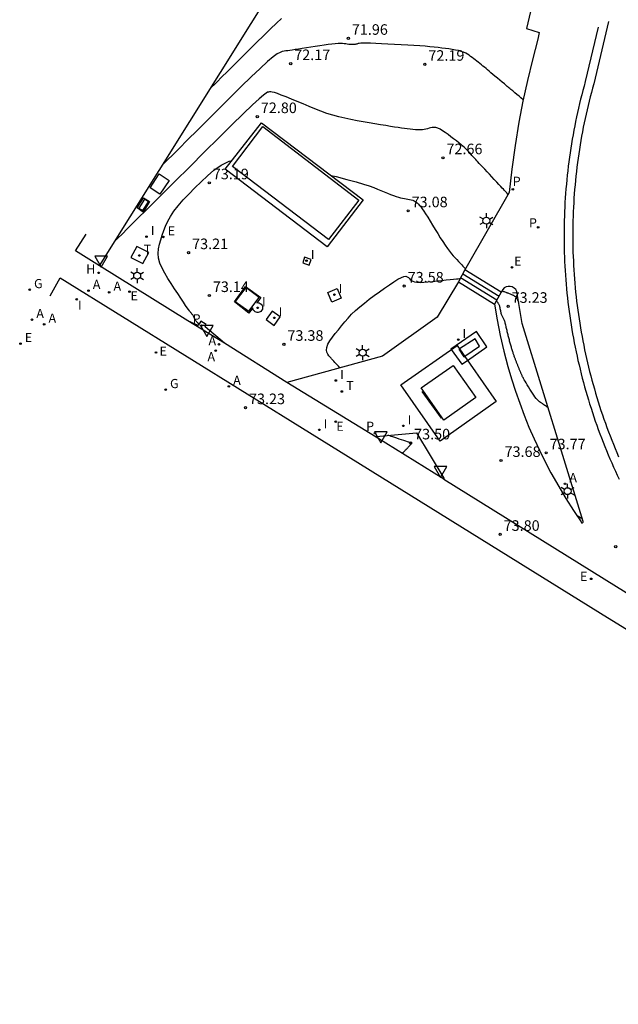
# Model space of a CAD drawing. Units: metres. Extents: x 584492 to 584863, y 4795974 to 4796406.
# Drawn here: x 584681 to 584723, y 4796181 to 4796251 of the extents above; entities that cross this region are included whole.
import ezdxf

# ---------------------------------------------------------------- set-up
doc = ezdxf.new("R2010")
doc.units = ezdxf.units.M
doc.header["$LTSCALE"] = 2
doc.layers.get('0').update_dxf_attribs({"linetype": 'CONTINUOUS'})
for name, color, linetype in [('020104', 34, 'CONTINUOUS'), ('020204', 9, 'CONTINUOUS'), ('020308', 9, 'CONTINUOUS'), ('060112', 1, 'CONTINUOUS'), ('060117', 9, 'CONTINUOUS'), ('060130', 9, 'CONTINUOUS'), ('060141', 9, 'CONTINUOUS'), ('070105', 6, 'CONTINUOUS'), ('090109', 9, 'CONTINUOUS'), ('090111', 4, 'CONTINUOUS'), ('090114', 9, 'CONTINUOUS'), ('100112', 9, 'CONTINUOUS'), ('100116', 71, 'CONTINUOUS'), ('100119', 4, 'CONTINUOUS'), ('200204', 4, 'CONTINUOUS'), ('200205', 4, 'CONTINUOUS'), ('200304', 4, 'CONTINUOUS'), ('200305', 4, 'CONTINUOUS'), ('210203', 4, 'CONTINUOUS'), ('210205', 4, 'CONTINUOUS'), ('210303', 4, 'CONTINUOUS'), ('210305', 4, 'CONTINUOUS'), ('220101', 1, 'CONTINUOUS'), ('220205', 1, 'CONTINUOUS'), ('220207', 9, 'CONTINUOUS'), ('220305', 1, 'CONTINUOUS'), ('220307', 9, 'CONTINUOUS'), ('230204', 9, 'CONTINUOUS'), ('230304', 9, 'CONTINUOUS'), ('240104', 1, 'CONTINUOUS'), ('240205', 1, 'CONTINUOUS'), ('240305', 1, 'CONTINUOUS'), ('250203', 9, 'CONTINUOUS'), ('260205', 9, 'CONTINUOUS'), ('270104', 9, 'CONTINUOUS'), ('270204', 9, 'CONTINUOUS'), ('270304', 9, 'CONTINUOUS')]:
    doc.layers.add(name, color=color, linetype=linetype)
doc.layers.add('020105', color=24, linetype='CONTINUOUS', lineweight=30)
doc.styles.add('ROMANS', font='ROMANS')
doc.styles.get("Standard").update_dxf_attribs({"font": 'ROMANS.SHX'})

# ---------------------------------------------------------------- blocks, each defined once
blk = doc.blocks.new('FAROLJ')
for p, q in [((-0.215, 0.124), (-0.458, 0.264)), ((0, 0.248), (0, 0.528)), ((0.215, 0.124), (0.458, 0.264)), ((-0.215, -0.124), (-0.458, -0.264)), ((0, -0.248), (0, -0.528)), ((0.215, -0.124), (0.458, -0.264))]:
    blk.add_line(p, q)
blk.add_circle((0, 0), 0.248)
blk = doc.blocks.new('SETRA')
at = {"linetype": 'Continuous'}
blk.add_lwpolyline([(0.451, 0.26), (-0.45, 0.26), (-0.001, -0.52)], close=True, dxfattribs=at)
blk = doc.blocks.new('COTAPU')
blk.add_circle((0, 0), 0.075)
blk = doc.blocks.new('REIND')
blk.add_circle((0, 0), 0.055)
blk = doc.blocks.new('ABAS')
blk.add_circle((0, 0), 0.055)
blk = doc.blocks.new('PLUVI3')
blk.add_circle((0, 0), 0.055)
blk = doc.blocks.new('PLUVI2')
blk.add_circle((0, 0), 0.055)
blk = doc.blocks.new('REGALU')
blk.add_circle((0, 0), 0.055)
blk = doc.blocks.new('RETEL')
blk.add_circle((0, 0), 0.055)
blk = doc.blocks.new('REGAS')
blk.add_circle((0, 0), 0.055)
blk = doc.blocks.new('REGELE')
blk.add_circle((0, 0), 0.055)
blk = doc.blocks.new('HIDRAN')
blk.add_circle((0, 0), 0.055)

msp = doc.modelspace()

# ---------------------------------------------------------------- linework, layer by layer
at = {"layer": '020104'}
for points, elevation in [([(584699.198, 4796251.437), (584698.843, 4796251.113), (584698.416, 4796250.706), (584697.933, 4796250.235), (584697.414, 4796249.722), (584696.876, 4796249.188), (584696.339, 4796248.654), (584695.823, 4796248.142), (584695.351, 4796247.672), (584694.944, 4796247.267), (584694.623, 4796246.949), (584694.403, 4796246.73), (584694.27, 4796246.597), (584694.201, 4796246.529)], 71.5), ([(584716.365, 4796245.668), (584716.191, 4796245.813), (584716.068, 4796245.915), (584715.92, 4796246.038), (584715.764, 4796246.169), (584715.617, 4796246.292), (584715.494, 4796246.394), (584715.408, 4796246.466), (584715.346, 4796246.517), (584715.293, 4796246.561), (584715.232, 4796246.612), (584715.146, 4796246.684), (584715.023, 4796246.787), (584714.87, 4796246.915), (584714.7, 4796247.057), (584714.525, 4796247.203), (584714.357, 4796247.343), (584714.207, 4796247.469), (584714.072, 4796247.583), (584713.949, 4796247.686), (584713.834, 4796247.783), (584713.723, 4796247.877), (584713.613, 4796247.97), (584713.502, 4796248.062), (584713.392, 4796248.154), (584713.282, 4796248.244), (584713.172, 4796248.331), (584713.063, 4796248.416), (584712.954, 4796248.499), (584712.845, 4796248.581), (584712.736, 4796248.661), (584712.627, 4796248.741), (584712.518, 4796248.82), (584712.402, 4796248.898), (584712.276, 4796248.971), (584712.132, 4796249.039), (584711.966, 4796249.1), (584711.774, 4796249.152), (584711.559, 4796249.197), (584711.327, 4796249.236), (584711.084, 4796249.272), (584710.835, 4796249.305), (584710.584, 4796249.338), (584710.324, 4796249.371), (584710.046, 4796249.403), (584709.741, 4796249.434), (584709.401, 4796249.464), (584709.019, 4796249.492), (584708.602, 4796249.518), (584708.158, 4796249.544), (584707.696, 4796249.569), (584707.226, 4796249.593), (584706.756, 4796249.617), (584706.303, 4796249.64), (584705.884, 4796249.659), (584705.515, 4796249.673), (584705.213, 4796249.681), (584704.988, 4796249.681), (584704.831, 4796249.675), (584704.723, 4796249.664), (584704.649, 4796249.65), (584704.592, 4796249.634), (584704.537, 4796249.618), (584704.479, 4796249.603), (584704.417, 4796249.591), (584704.348, 4796249.582), (584704.27, 4796249.579), (584704.181, 4796249.581), (584704.082, 4796249.587), (584703.977, 4796249.598), (584703.867, 4796249.611), (584703.754, 4796249.625), (584703.64, 4796249.639), (584703.518, 4796249.65), (584703.379, 4796249.656), (584703.215, 4796249.655), (584703.018, 4796249.643), (584702.782, 4796249.619), (584702.514, 4796249.585), (584702.22, 4796249.544), (584701.91, 4796249.497), (584701.592, 4796249.448), (584701.274, 4796249.398), (584700.963, 4796249.35), (584700.668, 4796249.304), (584700.397, 4796249.262), (584700.158, 4796249.225), (584699.955, 4796249.195), (584699.784, 4796249.169), (584699.637, 4796249.147), (584699.505, 4796249.128), (584699.381, 4796249.11), (584699.254, 4796249.087), (584699.1, 4796249.032), (584698.892, 4796248.916), (584698.603, 4796248.707), (584698.206, 4796248.374), (584697.682, 4796247.896), (584697.05, 4796247.294), (584696.338, 4796246.598), (584695.571, 4796245.841), (584694.777, 4796245.052), (584693.984, 4796244.264), (584693.222, 4796243.508), (584692.525, 4796242.814), (584691.924, 4796242.217), (584691.45, 4796241.746), (584691.125, 4796241.423), (584690.928, 4796241.227), (584690.827, 4796241.127)], 72), ([(584693.338, 4796229.73), (584693.329, 4796229.74), (584693.31, 4796229.759), (584693.29, 4796229.779), (584693.268, 4796229.801), (584693.246, 4796229.824), (584693.223, 4796229.847), (584693.199, 4796229.871), (584693.176, 4796229.895), (584693.153, 4796229.921), (584693.131, 4796229.95), (584693.109, 4796229.981), (584693.088, 4796230.016), (584693.067, 4796230.054), (584693.046, 4796230.095), (584693.026, 4796230.137), (584693.005, 4796230.18), (584692.985, 4796230.223), (584692.964, 4796230.265), (584692.942, 4796230.308), (584692.918, 4796230.35), (584692.892, 4796230.392), (584692.863, 4796230.433), (584692.832, 4796230.473), (584692.8, 4796230.513), (584692.766, 4796230.553), (584692.732, 4796230.593), (584692.696, 4796230.635), (584692.652, 4796230.69), (584692.591, 4796230.771), (584692.506, 4796230.891), (584692.389, 4796231.063), (584692.233, 4796231.297), (584692.045, 4796231.582), (584691.832, 4796231.907), (584691.602, 4796232.258), (584691.365, 4796232.622), (584691.129, 4796232.987), (584690.906, 4796233.351), (584690.712, 4796233.712), (584690.559, 4796234.066), (584690.462, 4796234.414), (584690.431, 4796234.754), (584690.456, 4796235.086), (584690.522, 4796235.412), (584690.617, 4796235.736), (584690.725, 4796236.057), (584690.839, 4796236.379), (584690.965, 4796236.705), (584691.118, 4796237.041), (584691.31, 4796237.39), (584691.556, 4796237.758), (584691.863, 4796238.147), (584692.223, 4796238.554), (584692.623, 4796238.975), (584693.05, 4796239.406), (584693.489, 4796239.841), (584693.934, 4796240.272), (584694.399, 4796240.677), (584694.904, 4796241.028), (584695.468, 4796241.3), (584695.685, 4796241.356)], 73), ([(584702.705, 4796240.302), (584703.077, 4796240.209), (584703.842, 4796240.012), (584704.494, 4796239.836), (584705.015, 4796239.684), (584705.423, 4796239.553), (584705.747, 4796239.438), (584706.015, 4796239.333), (584706.254, 4796239.234), (584706.488, 4796239.136), (584706.718, 4796239.041), (584706.939, 4796238.952), (584707.147, 4796238.872), (584707.336, 4796238.805), (584707.506, 4796238.752), (584707.658, 4796238.711), (584707.796, 4796238.68), (584707.926, 4796238.655), (584708.051, 4796238.632), (584708.175, 4796238.611), (584708.296, 4796238.587), (584708.411, 4796238.562), (584708.518, 4796238.531), (584708.612, 4796238.496), (584708.694, 4796238.454), (584708.763, 4796238.407), (584708.824, 4796238.355), (584708.879, 4796238.301), (584708.931, 4796238.246), (584708.983, 4796238.189), (584709.041, 4796238.121), (584709.109, 4796238.035), (584709.193, 4796237.919), (584709.298, 4796237.764), (584709.428, 4796237.564), (584709.579, 4796237.324), (584709.746, 4796237.056), (584709.924, 4796236.767), (584710.106, 4796236.469), (584710.29, 4796236.171), (584710.471, 4796235.879), (584710.647, 4796235.601), (584710.816, 4796235.343), (584710.975, 4796235.112), (584711.123, 4796234.913), (584711.261, 4796234.741), (584711.393, 4796234.589), (584711.519, 4796234.45), (584711.643, 4796234.319), (584711.766, 4796234.189), (584711.884, 4796234.064), (584711.992, 4796233.95), (584712.085, 4796233.852), (584712.158, 4796233.774), (584712.209, 4796233.721), (584712.239, 4796233.689), (584712.255, 4796233.673)], 73), ([(584703.334, 4796226.638), (584703.233, 4796226.75), (584703.162, 4796226.829), (584703.077, 4796226.923), (584702.987, 4796227.024), (584702.902, 4796227.118), (584702.831, 4796227.197), (584702.782, 4796227.253), (584702.746, 4796227.292), (584702.716, 4796227.326), (584702.68, 4796227.365), (584702.63, 4796227.421), (584702.561, 4796227.501), (584702.486, 4796227.609), (584702.424, 4796227.744), (584702.394, 4796227.906), (584702.413, 4796228.096), (584702.495, 4796228.313), (584702.632, 4796228.552), (584702.81, 4796228.809), (584703.015, 4796229.076), (584703.234, 4796229.349), (584703.457, 4796229.623), (584703.684, 4796229.896), (584703.923, 4796230.168), (584704.179, 4796230.439), (584704.458, 4796230.708), (584704.762, 4796230.975), (584705.089, 4796231.241), (584705.433, 4796231.504), (584705.788, 4796231.767), (584706.149, 4796232.03), (584706.508, 4796232.29), (584706.856, 4796232.537), (584707.18, 4796232.757), (584707.468, 4796232.937), (584707.708, 4796233.064), (584707.893, 4796233.128), (584708.03, 4796233.139), (584708.132, 4796233.11), (584708.209, 4796233.054), (584708.275, 4796232.985), (584708.341, 4796232.914), (584708.417, 4796232.848), (584708.514, 4796232.79), (584708.643, 4796232.745), (584708.815, 4796232.717), (584709.037, 4796232.709), (584709.301, 4796232.719), (584709.597, 4796232.741), (584709.914, 4796232.772), (584710.242, 4796232.807), (584710.569, 4796232.842), (584710.884, 4796232.876), (584711.172, 4796232.908), (584711.42, 4796232.935), (584711.616, 4796232.956), (584711.75, 4796232.97), (584711.831, 4796232.979), (584711.873, 4796232.984)], 73.5), ([(584714.867, 4796232.106), (584714.925, 4796232.084), (584714.966, 4796232.069), (584715.016, 4796232.051), (584715.068, 4796232.032), (584715.118, 4796232.013), (584715.159, 4796231.998), (584715.188, 4796231.988), (584715.209, 4796231.98), (584715.227, 4796231.974), (584715.247, 4796231.966), (584715.276, 4796231.955), (584715.318, 4796231.94), (584715.369, 4796231.921), (584715.425, 4796231.9), (584715.482, 4796231.877), (584715.535, 4796231.854), (584715.581, 4796231.833), (584715.621, 4796231.813), (584715.655, 4796231.794), (584715.687, 4796231.775), (584715.717, 4796231.757), (584715.746, 4796231.738), (584715.775, 4796231.719), (584715.803, 4796231.699), (584715.83, 4796231.676), (584715.854, 4796231.65), (584715.876, 4796231.622), (584715.897, 4796231.59), (584715.915, 4796231.556), (584715.933, 4796231.521), (584715.95, 4796231.485), (584715.967, 4796231.449), (584715.983, 4796231.415), (584715.998, 4796231.383), (584716.011, 4796231.356), (584716.021, 4796231.335), (584716.028, 4796231.32), (584716.032, 4796231.311), (584716.034, 4796231.306)], 73), ([(584718.135, 4796223.811), (584718.065, 4796223.859), (584718.015, 4796223.893), (584717.955, 4796223.934), (584717.892, 4796223.977), (584717.832, 4796224.018), (584717.783, 4796224.052), (584717.748, 4796224.076), (584717.723, 4796224.093), (584717.701, 4796224.108), (584717.677, 4796224.125), (584717.642, 4796224.149), (584717.591, 4796224.184), (584717.527, 4796224.232), (584717.453, 4796224.294), (584717.37, 4796224.372), (584717.284, 4796224.467), (584717.195, 4796224.579), (584717.106, 4796224.706), (584717.015, 4796224.843), (584716.924, 4796224.988), (584716.833, 4796225.137), (584716.742, 4796225.285), (584716.654, 4796225.43), (584716.572, 4796225.566), (584716.499, 4796225.689), (584716.436, 4796225.795), (584716.388, 4796225.881), (584716.351, 4796225.95), (584716.322, 4796226.007), (584716.299, 4796226.055), (584716.279, 4796226.098), (584716.26, 4796226.141), (584716.24, 4796226.185), (584716.221, 4796226.228), (584716.201, 4796226.272), (584716.182, 4796226.316), (584716.163, 4796226.361), (584716.144, 4796226.406), (584716.125, 4796226.451), (584716.105, 4796226.496), (584716.086, 4796226.542), (584716.067, 4796226.588), (584716.048, 4796226.633), (584716.029, 4796226.679), (584716.01, 4796226.726), (584715.991, 4796226.773), (584715.972, 4796226.82), (584715.954, 4796226.868), (584715.935, 4796226.916), (584715.916, 4796226.964), (584715.897, 4796227.012), (584715.879, 4796227.061), (584715.86, 4796227.109), (584715.842, 4796227.158), (584715.823, 4796227.207), (584715.805, 4796227.257), (584715.786, 4796227.307), (584715.768, 4796227.357), (584715.75, 4796227.408), (584715.731, 4796227.459), (584715.713, 4796227.511), (584715.695, 4796227.562), (584715.677, 4796227.614), (584715.658, 4796227.668), (584715.64, 4796227.724), (584715.62, 4796227.783), (584715.601, 4796227.846), (584715.581, 4796227.911), (584715.561, 4796227.979), (584715.54, 4796228.049), (584715.52, 4796228.119), (584715.499, 4796228.19), (584715.479, 4796228.26), (584715.459, 4796228.331), (584715.439, 4796228.402), (584715.419, 4796228.473), (584715.399, 4796228.546), (584715.38, 4796228.618), (584715.361, 4796228.691), (584715.342, 4796228.764), (584715.323, 4796228.837), (584715.305, 4796228.911), (584715.286, 4796228.984), (584715.267, 4796229.058), (584715.249, 4796229.132), (584715.231, 4796229.206), (584715.213, 4796229.282), (584715.195, 4796229.357), (584715.178, 4796229.433), (584715.161, 4796229.509), (584715.144, 4796229.585), (584715.127, 4796229.662), (584715.109, 4796229.736), (584715.091, 4796229.809), (584715.072, 4796229.877), (584715.052, 4796229.941), (584715.031, 4796229.998), (584715.008, 4796230.051), (584714.984, 4796230.1), (584714.96, 4796230.146), (584714.936, 4796230.191), (584714.911, 4796230.236), (584714.887, 4796230.282), (584714.864, 4796230.33), (584714.843, 4796230.381), (584714.823, 4796230.436), (584714.805, 4796230.495), (584714.79, 4796230.558), (584714.776, 4796230.624), (584714.762, 4796230.692), (584714.75, 4796230.761), (584714.737, 4796230.83), (584714.724, 4796230.897), (584714.71, 4796230.961), (584714.695, 4796231.02), (584714.678, 4796231.073), (584714.659, 4796231.118), (584714.639, 4796231.156), (584714.617, 4796231.19), (584714.595, 4796231.22), (584714.573, 4796231.249), (584714.55, 4796231.277), (584714.528, 4796231.304), (584714.508, 4796231.329), (584714.491, 4796231.35), (584714.478, 4796231.367), (584714.469, 4796231.378), (584714.463, 4796231.385), (584714.46, 4796231.389)], 73.5), ([(584707.785, 4796220.574), (584707.838, 4796220.63), (584707.876, 4796220.67), (584707.921, 4796220.717), (584707.968, 4796220.768), (584708.013, 4796220.816), (584708.051, 4796220.856), (584708.077, 4796220.884), (584708.096, 4796220.903), (584708.112, 4796220.921), (584708.131, 4796220.94), (584708.157, 4796220.968), (584708.194, 4796221.008), (584708.239, 4796221.056), (584708.287, 4796221.106), (584708.332, 4796221.154), (584708.369, 4796221.194), (584708.395, 4796221.222), (584708.411, 4796221.238), (584708.419, 4796221.247), (584708.422, 4796221.25), (584708.423, 4796221.251), (584708.422, 4796221.253), (584708.421, 4796221.254), (584708.419, 4796221.258), (584708.416, 4796221.262), (584708.412, 4796221.268), (584708.408, 4796221.274), (584708.403, 4796221.281), (584708.398, 4796221.289), (584708.392, 4796221.296), (584708.379, 4796221.306), (584708.354, 4796221.319), (584708.31, 4796221.338), (584708.241, 4796221.363), (584708.142, 4796221.398), (584708.018, 4796221.439), (584707.875, 4796221.486), (584707.72, 4796221.536), (584707.558, 4796221.589), (584707.396, 4796221.641), (584707.241, 4796221.691), (584707.098, 4796221.737), (584706.976, 4796221.776), (584706.879, 4796221.807), (584706.813, 4796221.829), (584706.773, 4796221.842), (584706.752, 4796221.848)], 73.5), ([(584720.18, 4796216.148), (584720.191, 4796216.144), (584720.198, 4796216.142), (584720.207, 4796216.138), (584720.217, 4796216.135), (584720.226, 4796216.131), (584720.233, 4796216.129), (584720.238, 4796216.127), (584720.242, 4796216.125), (584720.245, 4796216.124), (584720.249, 4796216.123), (584720.254, 4796216.121), (584720.262, 4796216.118), (584720.271, 4796216.114), (584720.282, 4796216.11), (584720.293, 4796216.104), (584720.305, 4796216.099), (584720.316, 4796216.092), (584720.327, 4796216.085), (584720.337, 4796216.078), (584720.347, 4796216.071), (584720.357, 4796216.064), (584720.368, 4796216.056), (584720.378, 4796216.049), (584720.388, 4796216.042), (584720.397, 4796216.035), (584720.407, 4796216.029), (584720.416, 4796216.023), (584720.425, 4796216.018), (584720.433, 4796216.013), (584720.442, 4796216.008), (584720.45, 4796216.004), (584720.459, 4796215.999), (584720.467, 4796215.995), (584720.475, 4796215.99), (584720.483, 4796215.986), (584720.491, 4796215.981), (584720.499, 4796215.976), (584720.506, 4796215.972), (584720.514, 4796215.967), (584720.521, 4796215.962), (584720.528, 4796215.957), (584720.535, 4796215.952), (584720.541, 4796215.948), (584720.547, 4796215.944), (584720.553, 4796215.94), (584720.557, 4796215.937), (584720.56, 4796215.935), (584720.561, 4796215.934), (584720.562, 4796215.933)], 74)]:
    msp.add_lwpolyline(points, dxfattribs=dict(at, elevation=elevation))
at = {"layer": '020105', "elevation": 72.5}
msp.add_lwpolyline([(584715.279, 4796238.93), (584715.273, 4796238.939), (584715.269, 4796238.946), (584715.264, 4796238.955), (584715.258, 4796238.964), (584715.253, 4796238.972), (584715.249, 4796238.979), (584715.246, 4796238.984), (584715.244, 4796238.987), (584715.242, 4796238.99), (584715.24, 4796238.994), (584715.237, 4796238.999), (584715.232, 4796239.006), (584715.226, 4796239.015), (584715.218, 4796239.027), (584715.208, 4796239.04), (584715.196, 4796239.056), (584715.181, 4796239.074), (584715.164, 4796239.093), (584715.146, 4796239.113), (584715.127, 4796239.134), (584715.107, 4796239.155), (584715.086, 4796239.178), (584715.059, 4796239.207), (584715.02, 4796239.25), (584714.962, 4796239.312), (584714.879, 4796239.4), (584714.768, 4796239.519), (584714.632, 4796239.664), (584714.478, 4796239.83), (584714.311, 4796240.008), (584714.138, 4796240.193), (584713.965, 4796240.378), (584713.795, 4796240.559), (584713.635, 4796240.731), (584713.487, 4796240.889), (584713.356, 4796241.03), (584713.244, 4796241.15), (584713.149, 4796241.253), (584713.067, 4796241.342), (584712.993, 4796241.422), (584712.924, 4796241.498), (584712.855, 4796241.573), (584712.788, 4796241.646), (584712.723, 4796241.717), (584712.662, 4796241.784), (584712.607, 4796241.845), (584712.558, 4796241.899), (584712.514, 4796241.948), (584712.473, 4796241.993), (584712.436, 4796242.035), (584712.4, 4796242.076), (584712.362, 4796242.117), (584712.319, 4796242.163), (584712.262, 4796242.218), (584712.186, 4796242.286), (584712.083, 4796242.372), (584711.951, 4796242.479), (584711.792, 4796242.604), (584711.613, 4796242.742), (584711.421, 4796242.889), (584711.223, 4796243.041), (584711.024, 4796243.193), (584710.829, 4796243.337), (584710.641, 4796243.466), (584710.464, 4796243.573), (584710.301, 4796243.65), (584710.155, 4796243.693), (584710.024, 4796243.706), (584709.903, 4796243.697), (584709.789, 4796243.674), (584709.679, 4796243.643), (584709.569, 4796243.611), (584709.456, 4796243.581), (584709.335, 4796243.556), (584709.203, 4796243.538), (584709.056, 4796243.529), (584708.893, 4796243.531), (584708.714, 4796243.542), (584708.525, 4796243.561), (584708.329, 4796243.583), (584708.129, 4796243.608), (584707.927, 4796243.634), (584707.715, 4796243.662), (584707.486, 4796243.694), (584707.229, 4796243.731), (584706.936, 4796243.776), (584706.601, 4796243.831), (584706.229, 4796243.893), (584705.83, 4796243.961), (584705.412, 4796244.033), (584704.986, 4796244.107), (584704.558, 4796244.182), (584704.13, 4796244.261), (584703.703, 4796244.349), (584703.276, 4796244.448), (584702.85, 4796244.565), (584702.424, 4796244.701), (584701.999, 4796244.853), (584701.575, 4796245.018), (584701.151, 4796245.192), (584700.726, 4796245.369), (584700.305, 4796245.546), (584699.898, 4796245.716), (584699.519, 4796245.87), (584699.184, 4796246.002), (584698.906, 4796246.104), (584698.695, 4796246.171), (584698.542, 4796246.207), (584698.431, 4796246.222), (584698.35, 4796246.221), (584698.282, 4796246.213), (584698.211, 4796246.196), (584698.1, 4796246.139), (584697.91, 4796245.997), (584697.6, 4796245.731), (584697.132, 4796245.299), (584696.479, 4796244.672), (584695.668, 4796243.879), (584694.737, 4796242.961), (584693.727, 4796241.96), (584692.678, 4796240.917), (584691.628, 4796239.874), (584690.622, 4796238.873), (584689.699, 4796237.957), (584688.904, 4796237.166), (584688.277, 4796236.543), (584687.847, 4796236.116), (584687.587, 4796235.857), (584687.453, 4796235.724)], dxfattribs=at)
at = {"layer": '060112'}
for points in [[(584686.272, 4796233.87, 72.611), (584684.578, 4796234.938, 72.569), (584685.323, 4796236.123, 72.445)], [(584682.775, 4796231.758, 72.877), (584683.469, 4796233.029, 72.748), (584701.187, 4796222.055, 73.322), (584705.485, 4796219.368, 73.369), (584721.85, 4796209.24, 74.207), (584731.718, 4796203.149, 74.545), (584735.748, 4796200.551, 74.654), (584741.811, 4796196.653, 74.909), (584749.91, 4796191.382, 75.125), (584755.271, 4796187.922, 75.124), (584767.901, 4796180.141, 75.058)], [(584695.14, 4796228.382, 73.007), (584692.551, 4796229.979, 72.891)], [(584705.93, 4796221.731, 73.35), (584699.585, 4796225.612, 73.221)], [(584710.715, 4796218.746, 73.557), (584722.993, 4796211.115, 74.178), (584732.886, 4796205, 74.497), (584738.249, 4796201.609, 74.682), (584742.995, 4796198.539, 74.874), (584751.035, 4796193.264, 75.07), (584756.4, 4796189.792, 75.097), (584768.958, 4796181.91, 75.044)]]:
    msp.add_polyline3d(points, dxfattribs=at)
at = {"layer": '060117'}
for points in [[(584714.807, 4796232.002, 73.062), (584712.221, 4796233.592, 73.044)], [(584711.758, 4796232.749, 73.584), (584714.331, 4796231.166, 73.581)]]:
    msp.add_polyline3d(points, dxfattribs=at)
at = {"layer": '060130'}
msp.add_polyline3d([(584711.664, 4796228.234, 73.652), (584714.451, 4796224.258, 73.647), (584710.457, 4796221.449, 73.616), (584707.67, 4796225.425, 73.621)], close=True, dxfattribs=at)
at = {"layer": '060141'}
for points in [[(584712.067, 4796233.311, 73.223), (584712.068, 4796233.311, 73.223)], [(584712.068, 4796233.311, 73.223), (584714.648, 4796231.723, 73.223)], [(584711.914, 4796233.029, 73.402), (584711.913, 4796233.03, 73.402)], [(584714.49, 4796231.445, 73.402), (584711.914, 4796233.029, 73.402)]]:
    msp.add_polyline3d(points, dxfattribs=at)
at = {"layer": '070105'}
for points in [[(584721.694, 4796250.83, 71.597), (584720.773, 4796246.954, 71.853), (584720.687, 4796246.643, 71.876), (584720.603, 4796246.331, 71.898), (584720.521, 4796246.019, 71.921), (584720.442, 4796245.706, 71.944), (584720.366, 4796245.393, 71.966), (584720.292, 4796245.079, 71.989), (584720.22, 4796244.764, 72.012), (584720.152, 4796244.449, 72.034), (584720.085, 4796244.133, 72.057), (584720.021, 4796243.816, 72.08), (584719.96, 4796243.5, 72.102), (584719.902, 4796243.182, 72.125), (584719.845, 4796242.864, 72.148), (584719.792, 4796242.546, 72.17), (584719.741, 4796242.227, 72.193), (584719.692, 4796241.908, 72.216), (584719.646, 4796241.589, 72.239), (584719.603, 4796241.269, 72.261), (584719.562, 4796240.949, 72.284), (584719.524, 4796240.629, 72.307), (584719.489, 4796240.308, 72.329), (584719.455, 4796239.987, 72.352), (584719.425, 4796239.665, 72.375), (584719.397, 4796239.344, 72.397), (584719.372, 4796239.022, 72.42), (584719.349, 4796238.7, 72.443), (584719.329, 4796238.378, 72.465), (584719.311, 4796238.056, 72.488), (584719.297, 4796237.734, 72.511), (584719.284, 4796237.411, 72.533), (584719.274, 4796237.089, 72.556), (584719.267, 4796236.766, 72.579), (584719.263, 4796236.443, 72.601), (584719.261, 4796236.12, 72.624), (584719.261, 4796235.798, 72.647), (584719.264, 4796235.475, 72.669), (584719.27, 4796235.152, 72.692), (584719.279, 4796234.83, 72.715), (584719.29, 4796234.507, 72.737), (584719.303, 4796234.185, 72.76), (584719.319, 4796233.862, 72.783), (584719.338, 4796233.54, 72.805), (584719.359, 4796233.218, 72.828), (584719.383, 4796232.896, 72.851), (584719.41, 4796232.575, 72.873), (584719.439, 4796232.253, 72.896), (584719.47, 4796231.932, 72.919), (584719.505, 4796231.611, 72.942), (584719.541, 4796231.291, 72.964), (584719.581, 4796230.97, 72.987), (584719.623, 4796230.65, 73.01), (584719.667, 4796230.331, 73.032), (584719.714, 4796230.011, 73.055), (584719.764, 4796229.693, 73.078), (584719.816, 4796229.374, 73.1), (584719.871, 4796229.056, 73.123), (584719.928, 4796228.738, 73.146), (584719.988, 4796228.421, 73.168), (584720.051, 4796228.105, 73.191), (584720.115, 4796227.789, 73.214), (584720.183, 4796227.473, 73.236), (584720.253, 4796227.158, 73.259), (584720.325, 4796226.847, 73.276), (584720.399, 4796226.536, 73.293), (584720.476, 4796226.227, 73.31), (584720.555, 4796225.917, 73.327), (584720.636, 4796225.609, 73.344), (584720.72, 4796225.301, 73.361), (584720.807, 4796224.993, 73.378), (584720.896, 4796224.687, 73.395), (584720.987, 4796224.381, 73.412), (584721.081, 4796224.076, 73.429), (584721.177, 4796223.771, 73.446), (584721.276, 4796223.468, 73.463), (584721.377, 4796223.165, 73.48), (584721.48, 4796222.863, 73.497), (584721.586, 4796222.562, 73.514), (584721.694, 4796222.261, 73.531), (584721.805, 4796221.962, 73.548), (584721.918, 4796221.663, 73.565), (584722.033, 4796221.366, 73.582), (584722.151, 4796221.069, 73.599), (584722.271, 4796220.773, 73.616), (584722.394, 4796220.478, 73.633), (584722.518, 4796220.184, 73.65), (584722.645, 4796219.891, 73.667), (584722.775, 4796219.6, 73.684), (584722.907, 4796219.309, 73.701), (584723.041, 4796219.019, 73.718), (584723.177, 4796218.73, 73.735)], [(584722.415, 4796251.224, 71.687), (584721.37, 4796246.801, 72.042), (584721.285, 4796246.495, 72.062), (584721.202, 4796246.188, 72.083), (584721.122, 4796245.88, 72.103), (584721.044, 4796245.572, 72.124), (584720.969, 4796245.264, 72.144), (584720.896, 4796244.954, 72.165), (584720.825, 4796244.644, 72.185), (584720.758, 4796244.334, 72.205), (584720.692, 4796244.023, 72.226), (584720.629, 4796243.711, 72.246), (584720.569, 4796243.399, 72.267), (584720.511, 4796243.087, 72.287), (584720.456, 4796242.774, 72.307), (584720.403, 4796242.46, 72.328), (584720.353, 4796242.147, 72.348), (584720.305, 4796241.832, 72.369), (584720.26, 4796241.518, 72.389), (584720.217, 4796241.203, 72.41), (584720.177, 4796240.888, 72.43), (584720.139, 4796240.572, 72.45), (584720.104, 4796240.256, 72.471), (584720.072, 4796239.94, 72.491), (584720.042, 4796239.624, 72.512), (584720.014, 4796239.307, 72.532), (584719.989, 4796238.99, 72.552), (584719.967, 4796238.673, 72.573), (584719.947, 4796238.356, 72.593), (584719.93, 4796238.039, 72.614), (584719.915, 4796237.721, 72.634), (584719.903, 4796237.404, 72.655), (584719.893, 4796237.086, 72.675), (584719.886, 4796236.768, 72.695), (584719.882, 4796236.451, 72.716), (584719.88, 4796236.133, 72.736), (584719.88, 4796235.815, 72.757), (584719.883, 4796235.497, 72.777), (584719.889, 4796235.179, 72.798), (584719.897, 4796234.862, 72.818), (584719.908, 4796234.544, 72.838), (584719.922, 4796234.227, 72.859), (584719.938, 4796233.909, 72.879), (584719.956, 4796233.592, 72.9), (584719.977, 4796233.275, 72.92), (584720.001, 4796232.958, 72.94), (584720.027, 4796232.641, 72.961), (584720.055, 4796232.325, 72.981), (584720.087, 4796232.008, 73.002), (584720.12, 4796231.692, 73.022), (584720.157, 4796231.377, 73.043), (584720.195, 4796231.061, 73.063), (584720.237, 4796230.746, 73.083), (584720.281, 4796230.431, 73.104), (584720.327, 4796230.117, 73.124), (584720.376, 4796229.803, 73.145), (584720.427, 4796229.489, 73.165), (584720.481, 4796229.176, 73.185), (584720.538, 4796228.863, 73.206), (584720.597, 4796228.551, 73.226), (584720.658, 4796228.239, 73.247), (584720.722, 4796227.928, 73.267), (584720.789, 4796227.617, 73.288), (584720.858, 4796227.307, 73.308), (584720.93, 4796226.996, 73.327), (584721.004, 4796226.685, 73.346), (584721.081, 4796226.375, 73.365), (584721.161, 4796226.066, 73.384), (584721.243, 4796225.757, 73.403), (584721.327, 4796225.449, 73.422), (584721.414, 4796225.141, 73.441), (584721.503, 4796224.835, 73.46), (584721.595, 4796224.529, 73.479), (584721.689, 4796224.223, 73.498), (584721.786, 4796223.919, 73.518), (584721.885, 4796223.615, 73.537), (584721.987, 4796223.313, 73.556), (584722.091, 4796223.01, 73.575), (584722.198, 4796222.709, 73.594), (584722.307, 4796222.409, 73.613), (584722.418, 4796222.11, 73.632), (584722.532, 4796221.811, 73.651), (584722.648, 4796221.514, 73.67), (584722.767, 4796221.217, 73.689), (584722.888, 4796220.921, 73.708), (584723.011, 4796220.627, 73.727), (584723.137, 4796220.333, 73.746)]]:
    msp.add_polyline3d(points, dxfattribs=at)
at = {"layer": '090109'}
msp.add_polyline3d([(584709.164, 4796224.974, 73.663), (584710.53, 4796223.075, 73.663)], dxfattribs=at)
at = {"layer": '090111'}
msp.add_polyline3d([(584704.699, 4796238.537, 73.254), (584702.539, 4796235.743, 73.474)], dxfattribs=at)
at = {"layer": '090114'}
msp.add_polyline3d([(584711.381, 4796226.815, 73.669), (584713.003, 4796224.537, 73.669), (584710.731, 4796222.934, 73.659), (584709.109, 4796225.212, 73.659)], close=True, dxfattribs=at)
at = {"layer": '100112'}
for points in [[(584697.782, 4796244.039, 72.907), (584704.998, 4796238.562, 73.126), (584702.443, 4796235.241, 73.395), (584695.206, 4796240.743, 73.191)], [(584690.501, 4796240.421, 71.976), (584691.223, 4796239.935, 72.329), (584690.555, 4796238.975, 72.354), (584689.866, 4796239.427, 71.986)], [(584689.385, 4796238.709, 72.149), (584689.818, 4796238.44, 72.322), (584689.376, 4796237.701, 72.385), (584688.934, 4796237.989, 72.242)], [(584700.832, 4796234.505, 73.409), (584700.705, 4796234.097, 73.404), (584701.171, 4796233.93, 73.406), (584701.298, 4796234.338, 73.411)], [(584696.644, 4796232.425, 73.298), (584697.724, 4796231.636, 73.309), (584697.437, 4796231.259, 73.348), (584697.494, 4796231.267, 73.348), (584697.56, 4796231.263, 73.348), (584697.614, 4796231.251, 73.348), (584697.687, 4796231.219, 73.348), (584697.753, 4796231.168, 73.348), (584697.823, 4796231.071, 73.348), (584697.841, 4796231.029, 73.348), (584697.858, 4796230.896, 73.348), (584697.842, 4796230.809, 73.348), (584697.787, 4796230.705, 73.348), (584697.732, 4796230.647, 73.348), (584697.676, 4796230.609, 73.348), (584697.605, 4796230.581, 73.348), (584697.537, 4796230.568, 73.348), (584697.462, 4796230.57, 73.348), (584697.386, 4796230.589, 73.348), (584697.327, 4796230.618, 73.348), (584697.277, 4796230.655, 73.348), (584697.219, 4796230.72, 73.348), (584697.191, 4796230.77, 73.348), (584697.16, 4796230.896, 73.276), (584696.882, 4796230.532, 73.26), (584695.852, 4796231.328, 73.223)], [(584703.148, 4796232.272, 73.415), (584703.424, 4796231.582, 73.429), (584702.766, 4796231.297, 73.442), (584702.49, 4796231.987, 73.428)], [(584698.545, 4796230.665, 73.343), (584698.107, 4796230.066, 73.309), (584698.665, 4796229.657, 73.276), (584699.103, 4796230.256, 73.31)]]:
    msp.add_polyline3d(points, close=True, dxfattribs=at)
at = {"layer": '100116'}
for points in [[(584686.272, 4796233.87, 72.666), (584701.28, 4796257.864, 70.451), (584707.802, 4796268.3, 69.739)], [(584720.38, 4796262.654, 70.816), (584718.195, 4796253.362, 71.447), (584717.257, 4796253.567, 71.463), (584716.589, 4796250.727, 71.682), (584717.505, 4796250.434, 71.658), (584717.401, 4796249.962, 71.706), (584717.013, 4796248.502, 71.807), (584716.66, 4796247.034, 71.907), (584716.341, 4796245.557, 72.008), (584716.057, 4796244.074, 72.108), (584715.782, 4796242.414, 72.234), (584715.551, 4796240.748, 72.361), (584715.363, 4796239.076, 72.487), (584712.289, 4796233.716, 72.963), (584712.221, 4796233.592, 73.054)], [(584692.551, 4796229.979, 72.958), (584686.272, 4796233.87, 72.666)], [(584712.221, 4796233.592, 73.054), (584711.79, 4796232.802, 73.635), (584711.758, 4796232.749, 73.637)], [(584711.758, 4796232.749, 73.637), (584710.249, 4796230.227, 73.711), (584710.262, 4796230.232, 73.713), (584706.373, 4796227.47, 73.68), (584699.585, 4796225.612, 73.278)], [(584714.331, 4796231.166, 73.657), (584714.516, 4796230.048, 73.666), (584714.736, 4796228.936, 73.675), (584714.99, 4796227.832, 73.685), (584715.278, 4796226.736, 73.694), (584715.534, 4796225.862, 73.709), (584715.812, 4796224.996, 73.723), (584716.111, 4796224.136, 73.738), (584716.431, 4796223.284, 73.753), (584716.773, 4796222.44, 73.767), (584717.135, 4796221.605, 73.782), (584717.707, 4796220.391, 73.829), (584718.324, 4796219.199, 73.877), (584719.397, 4796217.367, 73.943), (584719.94, 4796216.517, 73.986), (584720.472, 4796215.701, 74.017), (584720.512, 4796215.652, 74.017), (584720.575, 4796215.649, 74.017), (584720.617, 4796215.687, 74.014), (584720.621, 4796215.744, 74.012), (584716.295, 4796229.782, 73.121), (584715.956, 4796231.77, 72.963), (584715.907, 4796232.066, 72.943), (584715.828, 4796232.199, 72.938), (584715.719, 4796232.307, 72.933), (584715.585, 4796232.383, 72.928), (584715.436, 4796232.423, 72.923), (584715.287, 4796232.424, 72.925), (584715.142, 4796232.388, 72.927), (584715.01, 4796232.317, 72.929), (584714.922, 4796232.203, 72.932), (584714.807, 4796232.002, 73.073)], [(584714.807, 4796232.002, 73.073), (584714.331, 4796231.166, 73.657)], [(584695.14, 4796228.382, 73.073), (584693.764, 4796229.559, 73.02), (584693.845, 4796229.712, 73.035), (584693.477, 4796229.955, 73.028), (584693.284, 4796229.642, 72.989), (584692.551, 4796229.979, 72.958)], [(584699.585, 4796225.612, 73.278), (584695.14, 4796228.382, 73.073)], [(584705.93, 4796221.731, 73.424), (584705.917, 4796221.777, 73.433), (584708.778, 4796222.034, 73.665), (584710.734, 4796218.808, 73.619), (584710.715, 4796218.746, 73.62)], [(584710.715, 4796218.746, 73.62), (584705.93, 4796221.731, 73.424)]]:
    msp.add_polyline3d(points, dxfattribs=at)
at = {"layer": '100119'}
msp.add_polyline3d([(584702.539, 4796235.743, 73.474), (584695.72, 4796240.941, 73.474), (584697.878, 4796243.763, 73.246), (584704.699, 4796238.537, 73.254)], dxfattribs=at)
at = {"layer": '220101'}
for points in [[(584689.47, 4796238.603, 72.566), (584689.071, 4796237.983, 72.566)], [(584689.347, 4796237.803, 72.566), (584689.746, 4796238.423, 72.566)], [(584689.746, 4796238.423, 72.566), (584689.47, 4796238.603, 72.566)], [(584689.071, 4796237.983, 72.566), (584689.347, 4796237.803, 72.566)]]:
    msp.add_polyline3d(points, dxfattribs=at)
at = {"layer": '240104'}
msp.add_polyline3d([(584688.923, 4796235.264, 72.657), (584688.507, 4796234.472, 72.657), (584689.357, 4796234.038, 72.657), (584689.774, 4796234.832, 72.657)], close=True, dxfattribs=at)
at = {"layer": '270104'}
for points in [[(584696.663, 4796232.336, 73.347), (584695.916, 4796231.348, 73.347), (584696.877, 4796230.66, 73.347), (584697.612, 4796231.635, 73.347)], [(584713.049, 4796229.219, 73.625), (584711.223, 4796227.976, 73.625), (584711.248, 4796227.941, 73.625), (584712.004, 4796226.894, 73.625), (584712.407, 4796227.174, 73.625), (584713.776, 4796228.122, 73.625)], [(584712.939, 4796228.695, 73.631), (584711.838, 4796227.986, 73.631), (584711.793, 4796227.957, 73.631), (584712.136, 4796227.414, 73.631), (584712.206, 4796227.461, 73.631), (584713.264, 4796228.174, 73.631)]]:
    msp.add_polyline3d(points, close=True, dxfattribs=at)

# ---------------------------------------------------------------- block references
at = {"layer": '020204'}
for p in [(584703.943, 4796250.027, 71.961), (584699.85, 4796248.231, 72.173), (584709.378, 4796248.185, 72.191), (584697.477, 4796244.47, 72.797), (584710.663, 4796241.55, 72.659), (584694.069, 4796239.774, 73.186), (584708.189, 4796237.788, 73.083), (584692.599, 4796234.814, 73.208), (584707.91, 4796232.446, 73.584), (584694.072, 4796231.77, 73.139), (584715.29, 4796231.006, 73.233), (584699.369, 4796228.311, 73.383), (584696.641, 4796223.815, 73.226), (584708.365, 4796221.313, 73.497), (584717.987, 4796220.607, 73.766), (584714.787, 4796220.069, 73.679), (584714.723, 4796214.823, 73.796), (584722.929, 4796213.951, 74.051)]:
    msp.add_blockref('COTAPU', p, dxfattribs=at)
at = {"layer": '200204'}
msp.add_blockref('HIDRAN', (584686.205, 4796233.386, 72.656), dxfattribs=at)
at = {"layer": '200205'}
for p in [(584685.489, 4796232.126, 72.791), (584686.958, 4796232.007, 72.783), (584681.476, 4796230.058, 73.063), (584682.343, 4796229.736, 73.072), (584694.756, 4796228.316, 73.01), (584694.527, 4796227.862, 73.034), (584695.456, 4796225.321, 73.167), (584719.332, 4796218.411, 73.914)]:
    msp.add_blockref('ABAS', p, dxfattribs=at)
at = {"layer": '210203'}
msp.add_blockref('PLUVI2', (584717.427, 4796236.618, 72.555), dxfattribs=at)
at = {"layer": '210205'}
for p in [(584715.628, 4796239.303, 72.371), (584693.51, 4796229.63, 72.91), (584705.831, 4796222.005, 73.349)]:
    msp.add_blockref('PLUVI3', p, dxfattribs=at)
at = {"layer": '220205'}
for p in [(584690.806, 4796235.93, 72.929), (584680.657, 4796228.36, 73.237), (584690.277, 4796227.728, 73.043)]:
    msp.add_blockref('REGELE', p, dxfattribs=at)
at = {"layer": '220207'}
for p in [(584715.573, 4796233.768, 72.721), (584688.399, 4796232.041, 72.755), (584703.047, 4796222.818, 73.313), (584721.187, 4796211.665, 74.109)]:
    msp.add_blockref('REGALU', p, dxfattribs=at)
at = {"layer": '230204'}
for p in [(584681.316, 4796232.189, 72.878), (584690.976, 4796225.096, 73.158)]:
    msp.add_blockref('REGAS', p, dxfattribs=at)
at = {"layer": '240205'}
for p in [(584689.104, 4796234.617, 72.725), (584703.484, 4796224.961, 73.384)]:
    msp.add_blockref('RETEL', p, dxfattribs=at)
at = {"layer": '250203'}
for p in [(584713.748, 4796237.079, 72.706), (584688.946, 4796233.177, 72.847), (584704.959, 4796227.718, 73.576), (584719.513, 4796217.889, 73.853)]:
    msp.add_blockref('FAROLJ', p, dxfattribs=at)
at = {"layer": '260205'}
for p in [(584686.387, 4796234.316, 72.581), (584693.888, 4796229.388, 72.938), (584706.247, 4796221.844, 73.377), (584710.495, 4796219.375, 73.578)]:
    msp.add_blockref('SETRA', p, dxfattribs=at)
at = {"layer": '270204'}
for p in [(584689.611, 4796235.955, 72.738), (584700.972, 4796234.251, 73.432), (584702.956, 4796231.841, 73.427), (584684.652, 4796231.508, 72.872), (584697.51, 4796230.903, 73.346), (584698.683, 4796230.188, 73.333), (584711.749, 4796228.647, 73.635), (584703.057, 4796225.743, 73.398), (584701.89, 4796222.239, 73.302), (584707.855, 4796222.523, 73.54)]:
    msp.add_blockref('REIND', p, dxfattribs=at)

# ---------------------------------------------------------------- texts
at = {"layer": '020308'}
for s, p in [('71.96', (584704.193, 4796250.277, 71.961)), ('72.17', (584700.1, 4796248.481, 72.173)), ('72.19', (584709.628, 4796248.435, 72.191)), ('72.80', (584697.727, 4796244.72, 72.797)), ('72.66', (584710.913, 4796241.8, 72.659)), ('73.19', (584694.319, 4796240.024, 73.186)), ('73.08', (584708.439, 4796238.038, 73.083)), ('73.21', (584692.849, 4796235.064, 73.208)), ('73.58', (584708.16, 4796232.696, 73.584)), ('73.14', (584694.322, 4796232.02, 73.139)), ('73.23', (584715.54, 4796231.256, 73.233)), ('73.38', (584699.619, 4796228.561, 73.383)), ('73.23', (584696.891, 4796224.065, 73.226)), ('73.50', (584708.615, 4796221.563, 73.497)), ('73.77', (584718.237, 4796220.857, 73.766)), ('73.68', (584715.037, 4796220.319, 73.679)), ('73.80', (584714.973, 4796215.073, 73.796))]:
    msp.add_text(s, height=0.75, dxfattribs=at).set_placement(p)
at = {"layer": '200304', "style": 'ROMANS'}
msp.add_text('H', height=0.65, dxfattribs=at).set_placement((584685.323, 4796233.335, 72.656))
at = {"layer": '200305', "style": 'ROMANS'}
for p in [(584685.796, 4796232.238, 72.791), (584687.265, 4796232.119, 72.783), (584681.783, 4796230.17, 73.063), (584682.65, 4796229.848, 73.072), (584694.011, 4796228.243, 73.01), (584693.938, 4796227.107, 73.034), (584695.763, 4796225.433, 73.167), (584719.639, 4796218.523, 73.914)]:
    msp.add_text('A', height=0.65, dxfattribs=at).set_placement(p)
at = {"layer": '210303', "style": 'ROMANS'}
msp.add_text('P', height=0.65, dxfattribs=at).set_placement((584716.774, 4796236.608, 72.555))
at = {"layer": '210305', "style": 'ROMANS'}
for p in [(584715.618, 4796239.555, 72.371), (584692.886, 4796229.795, 72.91), (584705.207, 4796222.17, 73.349)]:
    msp.add_text('P', height=0.65, dxfattribs=at).set_placement(p)
at = {"layer": '220305', "style": 'ROMANS'}
for p in [(584691.112, 4796236.036, 72.929), (584680.963, 4796228.466, 73.237), (584690.534, 4796227.503, 73.043)]:
    msp.add_text('E', height=0.65, dxfattribs=at).set_placement(p)
at = {"layer": '220307', "style": 'ROMANS'}
for p in [(584715.719, 4796233.89, 72.721), (584688.477, 4796231.423, 72.755), (584703.086, 4796222.171, 73.313), (584720.398, 4796211.524, 74.109)]:
    msp.add_text('E', height=0.65, dxfattribs=at).set_placement(p)
at = {"layer": '230304', "style": 'ROMANS'}
for p in [(584681.622, 4796232.295, 72.878), (584691.282, 4796225.202, 73.158)]:
    msp.add_text('G', height=0.65, dxfattribs=at).set_placement(p)
at = {"layer": '240305', "style": 'ROMANS'}
for p in [(584689.41, 4796234.723, 72.725), (584703.79, 4796225.067, 73.384)]:
    msp.add_text('T', height=0.65, dxfattribs=at).set_placement(p)
at = {"layer": '270304', "style": 'ROMANS'}
for p in [(584689.917, 4796236.061, 72.738), (584701.278, 4796234.357, 73.432), (584703.262, 4796231.947, 73.427), (584684.744, 4796230.767, 72.872), (584697.816, 4796231.009, 73.346), (584698.989, 4796230.294, 73.333), (584712.055, 4796228.753, 73.635), (584703.363, 4796225.849, 73.398), (584702.196, 4796222.345, 73.302), (584708.161, 4796222.629, 73.54)]:
    msp.add_text('I', height=0.65, dxfattribs=at).set_placement(p)

doc.saveas('drawing.dxf')
